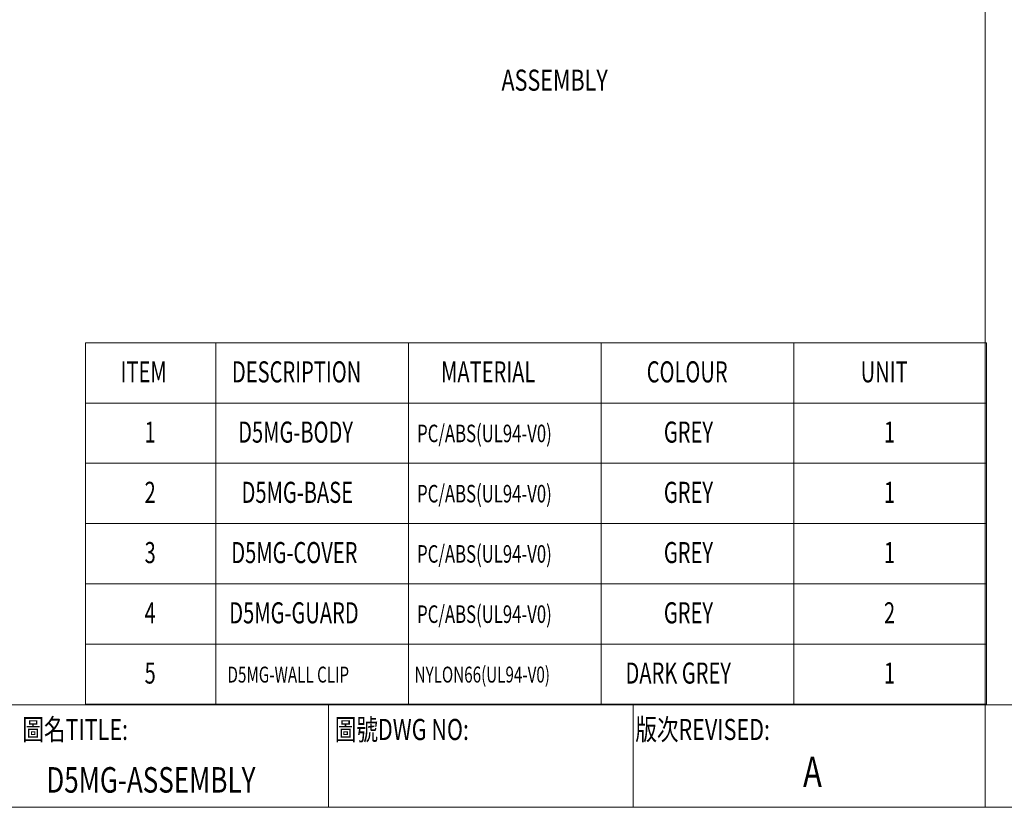
# Model space of a CAD drawing. Units: millimetres. Extents: x 5 to 853, y 3 to 276.
# Drawn here: x 266 to 429, y 3 to 134 of the extents above; entities that cross this region are included whole.
import ezdxf

# ---------------------------------------------------------------- set-up
doc = ezdxf.new("R2010")
doc.units = ezdxf.units.MM
doc.styles.add('SLDTEXTSTYLE0', font='TXT', dxfattribs={"width": 0.75})
doc.styles.add('SLDTEXTSTYLE1', font='TXT', dxfattribs={"width": 0.75, "bigfont": 'bigfont'})
doc.styles.add('SLDTEXTSTYLE2', font='TXT', dxfattribs={"width": 0.7})

msp = doc.modelspace()

# ---------------------------------------------------------------- linework, layer by layer
at = {"color": 7, "linetype": 'Continuous', "lineweight": 0}
for p, q in [((426.0829, 276.4678), (426.0829, 2.9302)), ((426.0829, 276.4678), (426.0829, 2.9302)), ((4.8134, 19.936), (426.0829, 19.936)), ((317.0049, 19.936), (317.0049, 2.9302)), ((367.5968, 19.936), (367.5968, 2.9302)), ((426.0829, 19.936), (847.3524, 19.936)), ((426.0829, 2.9302), (4.8134, 2.9302)), ((847.3524, 2.9302), (426.0829, 2.9302))]:
    msp.add_line(p, q, dxfattribs=at)
at = {"color": 0, "linetype": 'Continuous', "lineweight": 0}
for p, q in [((276.6424, 80.0308), (276.6424, 20.0308)), ((426.2968, 80.0308), (276.6424, 80.0308)), ((298.2968, 80.0308), (298.2968, 20.0308)), ((330.2968, 80.0308), (330.2968, 20.0308)), ((362.2968, 80.0308), (362.2968, 20.0308)), ((394.2968, 80.0308), (394.2968, 20.0308)), ((426.2968, 20.0308), (426.2968, 80.0308)), ((276.6424, 70.0308), (426.2968, 70.0308)), ((276.6424, 60.0308), (426.2968, 60.0308)), ((276.6424, 50.0308), (426.2968, 50.0308)), ((276.6424, 40.0308), (426.2968, 40.0308)), ((276.6424, 30.0308), (426.2968, 30.0308)), ((276.6424, 20.0308), (426.2968, 20.0308))]:
    msp.add_line(p, q, dxfattribs=at)

# ---------------------------------------------------------------- texts
at = {"color": 7, "width": 0.75}
for s, height, style, p in [('ASSEMBLY', 3.5, 'SLDTEXTSTYLE1', (345.7333, 121.8805)), ('圖名TITLE:', 3.5, 'SLDTEXTSTYLE0', (266.1419, 14.0968)), ('圖號DWG NO:', 3.5, 'SLDTEXTSTYLE0', (318.042, 14.0968)), ('版次REVISED:', 3.5, 'SLDTEXTSTYLE0', (367.9785, 14.0968)), ('A', 5, 'SLDTEXTSTYLE1', (395.8371, 6.3249)), ('D5MG-ASSEMBLY', 4.233333, 'SLDTEXTSTYLE1', (270.1125, 5.365))]:
    msp.add_text(s, height=height, dxfattribs=dict(at, style=style)).set_placement(p)
at = {"color": 0, "style": 'SLDTEXTSTYLE2', "width": 0.7}
for s, height, p in [('ITEM', 3.5, (282.4505, 73.4612)), ('DESCRIPTION', 3.5, (300.9506, 73.4612)), ('MATERIAL', 3.5, (335.6923, 73.4612)), ('COLOUR', 3.5, (369.8603, 73.4612)), ('UNIT', 3.5, (405.3968, 73.4612)), ('1', 3.5, (286.4439, 63.4612)), ('D5MG-BODY', 3.5, (301.9884, 63.4612)), ('PC/ABS(UL94-V0)', 2.910417, (331.715, 63.5356)), ('GREY', 3.5, (372.7113, 63.4612)), ('1', 3.5, (409.2711, 63.4612)), ('2', 3.5, (286.4439, 53.4612)), ('D5MG-BASE', 3.5, (302.5523, 53.4612)), ('PC/ABS(UL94-V0)', 2.910417, (331.715, 53.5356)), ('GREY', 3.5, (372.7113, 53.4612)), ('1', 3.5, (409.2711, 53.4612)), ('3', 3.5, (286.4439, 43.4612)), ('D5MG-COVER', 3.5, (300.8436, 43.4612)), ('PC/ABS(UL94-V0)', 2.910417, (331.715, 43.5356)), ('GREY', 3.5, (372.7113, 43.4612)), ('1', 3.5, (409.2711, 43.4612)), ('4', 3.5, (286.4439, 33.4612)), ('D5MG-GUARD', 3.5, (300.5082, 33.4612)), ('PC/ABS(UL94-V0)', 2.910417, (331.715, 33.5356)), ('GREY', 3.5, (372.7113, 33.4612)), ('2', 3.5, (409.2711, 33.4612)), ('5', 3.5, (286.4439, 23.4612)), ('D5MG-WALL CLIP', 2.645833, (300.22, 23.6355)), ('NYLON66(UL94-V0)', 2.645833, (331.2988, 23.6355)), ('DARK GREY', 3.5, (366.3311, 23.4612)), ('1', 3.5, (409.2711, 23.4612))]:
    msp.add_text(s, height=height, dxfattribs=at).set_placement(p)

doc.saveas('drawing.dxf')
